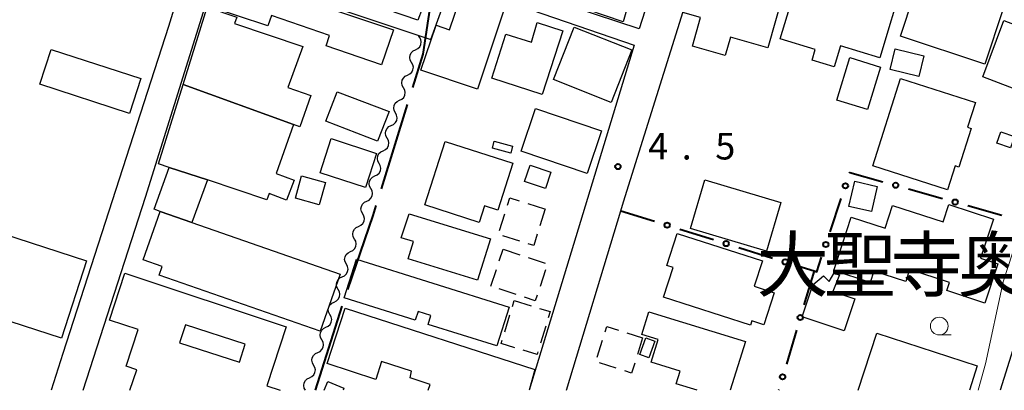
# Model space of a CAD drawing. Units: metres. Extents: x -78000 to -75998, y 34500 to 36000.
# Drawn here: x -76735 to -76595, y 34500 to 34552 of the extents above; entities that cross this region are included whole.
import ezdxf

# ---------------------------------------------------------------- set-up
doc = ezdxf.new("R2010")
doc.units = ezdxf.units.M
for name, color, linetype, lineweight in [('110600_大字・町・丁目界', 7, 'Continuous', 40), ('210100_道路縁(街区線)', 7, 'Continuous', 30), ('300100_普通建物', 7, 'Continuous', 30), ('300131_普通建物(中庭線)', 7, 'Continuous', 30), ('300300_普通無壁舎', 7, 'Continuous', 30), ('510200_細流', 7, 'Continuous', 30), ('613000_さく(未分類)', 7, 'Continuous', 30), ('633100_広葉樹林', 7, 'Continuous', 13), ('710200_等高線(主曲線)', 7, 'Continuous', 13), ('731200_図化機測定による標高点', 7, 'Continuous', 40), ('811500_(注記)小字・丁目', 7, 'Continuous', 53)]:
    doc.layers.add(name, color=color, linetype=linetype, lineweight=lineweight)
doc.styles.add('Style-Kanji', font='MS Gothic.ttf')
doc.styles.add('Style-WORKING', font='MS Gothic.ttf')

msp = doc.modelspace()

# ---------------------------------------------------------------- linework, layer by layer
at = {"layer": '110600_大字・町・丁目界', "linetype": 'Continuous', "lineweight": 40}
msp.add_line((-76683.698, 34528.506), (-76680.002, 34540.447), dxfattribs=at)
at = {"layer": '110600_大字・町・丁目界', "linetype": 'Continuous', "lineweight": 40, "flags": 128}
for points in [[(-76679.262, 34542.835), (-76677.8, 34547.56), (-76676.663, 34555.028)], [(-76688.446, 34514.279), (-76684.86, 34524.75), (-76684.437, 34526.118)], [(-76693.04, 34500), (-76689.26, 34511.9), (-76689.255, 34511.913)]]:
    msp.add_lwpolyline(points, dxfattribs=at)
at = {"layer": '210100_道路縁(街区線)', "linetype": 'Continuous', "lineweight": 30, "flags": 128}
for points in [[(-76647.21, 34551.13), (-76675.08, 34560.31), (-76675.46, 34560.44), (-76678.52, 34552.36), (-76706.54, 34561.91), (-76686.6, 34624.31), (-76671.05, 34673), (-76661.2, 34670.72), (-76642.94, 34653.56), (-76626.41, 34638.07), (-76623.9, 34633.86), (-76622.23, 34628.85), (-76647.21, 34551.13)], [(-76768.27, 34611.97), (-76763.39, 34627.72), (-76760.95, 34628.89), (-76728.01, 34617.97), (-76695.84, 34609.82), (-76713.84, 34551.45), (-76728.81, 34505.22), (-76730.44, 34500)], [(-76570.86, 34578.12), (-76572, 34574.43), (-76582.51, 34543.3), (-76588.92, 34522.82), (-76596.07, 34500)], [(-76657.5, 34500), (-76649.79, 34525.4), (-76649.42, 34526.64), (-76636.98, 34566.25)], [(-76725.93, 34500), (-76717.12, 34527.33), (-76706.97, 34559.77), (-76678.26, 34550.13), (-76676.69, 34549.61), (-76673.76, 34557.73), (-76647.91, 34548.81), (-76662.75, 34500)]]:
    msp.add_lwpolyline(points, dxfattribs=at)
at = {"layer": '300100_普通建物', "linetype": 'Continuous', "lineweight": 30, "flags": 128}
for points in [[(-76654.47, 34553.84), (-76652.07, 34561.88), (-76644.95, 34559.75), (-76646.38, 34555.01), (-76648.45, 34555.62), (-76649.45, 34552.12)], [(-76609.76, 34558.21), (-76613.13, 34547.03), (-76618.7, 34548.71), (-76619.6, 34545.74), (-76622.72, 34546.68), (-76622.25, 34548.22), (-76627.23, 34549.72), (-76623.42, 34562.33)], [(-76595.65, 34553.98), (-76598.27, 34546.13), (-76610.21, 34550.11), (-76606.4, 34561.54), (-76600.92, 34559.72), (-76602.12, 34556.14)], [(-76706.83, 34559.31), (-76682, 34550.98), (-76683.68, 34546.06), (-76691.54, 34548.74), (-76691.03, 34550.21), (-76699.27, 34553.02), (-76699.78, 34551.54), (-76704.09, 34552.97), (-76708.36, 34554.39)], [(-76638.96, 34559.93), (-76626.7, 34556.47), (-76628.97, 34548.45), (-76634.27, 34549.94), (-76635, 34547.37), (-76639.65, 34548.68), (-76638.51, 34552.72), (-76641, 34553.43)], [(-76666.4, 34553.61), (-76670.07, 34542.59), (-76678.13, 34545.28), (-76675.96, 34551.63), (-76674.05, 34550.97), (-76672.51, 34555.63)], [(-76695.27, 34537.29), (-76696.13, 34537.6), (-76711.77, 34543.24), (-76708.36, 34554.19), (-76704.15, 34552.79), (-76704.5, 34551.89), (-76694.84, 34548.64), (-76696.93, 34542.85), (-76693.69, 34541.69)], [(-76658.01, 34550.85), (-76660.92, 34541.84), (-76668.08, 34544.15), (-76666.06, 34550.4), (-76662.45, 34549.23), (-76661.62, 34552.02)], [(-76583.07, 34547.56), (-76584.72, 34543.21), (-76586.83, 34544.01), (-76587.02, 34543.51), (-76587.56, 34542.09), (-76590.26, 34543.11), (-76590.9, 34541.43), (-76598.55, 34544.33), (-76595.54, 34552.29)], [(-76614.13, 34531.76), (-76610.21, 34544.09), (-76599.58, 34540.7), (-76600.69, 34537.22), (-76600.16, 34537.05), (-76601.91, 34531.57), (-76602.47, 34531.74), (-76603.54, 34528.38)], [(-76711.77, 34543.24), (-76696.13, 34537.6), (-76698.59, 34530.69), (-76696.06, 34529.72), (-76697.12, 34526.89), (-76699.57, 34527.82), (-76699.9, 34526.96), (-76708.34, 34529.75), (-76713.73, 34531.54), (-76715.28, 34532.05)], [(-76665.1, 34532.14), (-76667.23, 34525.49), (-76669.1, 34526.09), (-76669.85, 34523.75), (-76677.55, 34526.22), (-76674.67, 34535.2)], [(-76708.34, 34529.75), (-76710.52, 34523.74), (-76715.04, 34525.31), (-76715.87, 34525.6), (-76713.73, 34531.54)], [(-76619.63, 34516.96), (-76617.17, 34524.49), (-76612.37, 34522.92), (-76611.31, 34526.16), (-76604.15, 34523.81), (-76603.35, 34526.28), (-76597.04, 34524.21), (-76598.84, 34518.7), (-76596.41, 34517.9), (-76598.23, 34512.32), (-76603.65, 34514.1), (-76603.27, 34515.25), (-76608.9, 34517.09), (-76609.42, 34515.37), (-76613.95, 34516.85), (-76614.47, 34515.27)], [(-76692.35, 34508.38), (-76715.15, 34516.29), (-76714.72, 34517.52), (-76717.42, 34518.45), (-76715.04, 34525.31), (-76710.52, 34523.74), (-76689.55, 34516.45)], [(-76679.78, 34524.96), (-76668.27, 34521.42), (-76670.07, 34515.58), (-76679.9, 34518.61), (-76679.15, 34521.03), (-76680.9, 34521.55)], [(-76741.34, 34523.45), (-76725.46, 34518.29), (-76729, 34507.38), (-76743.42, 34512.06), (-76742.14, 34516.01), (-76743.6, 34516.48)], [(-76629.75, 34518.29), (-76630.9, 34514.71), (-76628.07, 34513.8), (-76629.52, 34509.28), (-76631.23, 34509.83), (-76631.42, 34509.23), (-76643.74, 34513.18), (-76642.39, 34517.36), (-76643.28, 34517.65), (-76641.83, 34522.16)], [(-76688.95, 34513.06), (-76687.22, 34518.57), (-76665.62, 34511.78), (-76667.35, 34506.27), (-76677.08, 34509.33), (-76676.69, 34510.58), (-76678.51, 34511.15), (-76678.91, 34509.9)], [(-76618.17, 34508.42), (-76624.1, 34510.4), (-76622.58, 34514.93), (-76621.08, 34516.2), (-76620.31, 34515.38), (-76619.62, 34516.51), (-76618.83, 34516.32), (-76619.75, 34513.98), (-76616.66, 34512.95)]]:
    msp.add_lwpolyline(points, close=True, dxfattribs=at)
for points in [[(-76719.3, 34500), (-76718.34, 34502.91), (-76719.85, 34503.41), (-76718.14, 34508.58), (-76722.22, 34509.94), (-76720.03, 34516.58), (-76697.17, 34509), (-76699.93, 34500.64), (-76698.01, 34500)], [(-76677.09, 34500), (-76676.81, 34500.84), (-76679.64, 34501.78), (-76679.42, 34502.72), (-76683.66, 34504.05), (-76684.48, 34501.53), (-76691.4, 34503.77), (-76688.85, 34511.64), (-76661.95, 34502.93), (-76662.78, 34500)], [(-76638.97, 34500), (-76641.96, 34500.93), (-76641.41, 34502.71), (-76645.51, 34503.99), (-76644.52, 34507.2), (-76646.81, 34507.91), (-76645.82, 34511.12), (-76632.16, 34506.89), (-76634.3, 34500)], [(-76616.2, 34500), (-76613.54, 34508.1), (-76599.31, 34503.44), (-76600.44, 34500)], [(-76691.81, 34500), (-76691.3, 34501.26), (-76689, 34500.32), (-76689.13, 34500)]]:
    msp.add_lwpolyline(points, dxfattribs=at)
at = {"layer": '300100_普通建物', "linetype": 'Continuous', "lineweight": 30}
for points in [[(-76648.25, 34548.14), (-76651.18, 34540.73), (-76659.35, 34543.97), (-76656.42, 34551.38)], [(-76730.45, 34548.22), (-76717.78, 34544.1), (-76719.38, 34539.16), (-76732.05, 34543.29)], [(-76610.96, 34548.3), (-76606.88, 34547.32), (-76607.59, 34544.38), (-76611.67, 34545.36)], [(-76613.01, 34545.73), (-76614.85, 34539.71), (-76619.21, 34541.03), (-76617.37, 34547.06)], [(-76689.95, 34542.24), (-76682.62, 34539.42), (-76684.23, 34535.23), (-76691.56, 34538.05)], [(-76661.86, 34539.84), (-76652.54, 34536.69), (-76654.57, 34530.67), (-76663.89, 34533.82)], [(-76594.61, 34534.32), (-76596.54, 34534.98), (-76595.99, 34536.57), (-76594.06, 34535.91)], [(-76690.8, 34535.6), (-76684.37, 34533.5), (-76685.94, 34528.68), (-76692.38, 34530.78)], [(-76667.72, 34535.24), (-76665.11, 34534.52), (-76665.38, 34533.55), (-76667.98, 34534.26)], [(-76660.48, 34528.55), (-76663.41, 34529.55), (-76662.62, 34531.86), (-76659.69, 34530.87)], [(-76695.01, 34530.33), (-76691.63, 34529.4), (-76692.5, 34526.25), (-76695.88, 34527.18)], [(-76627.13, 34526.57), (-76629.17, 34519.69), (-76639.95, 34522.9), (-76637.91, 34529.77)], [(-76613.47, 34528.85), (-76614.29, 34525.28), (-76617.5, 34526.02), (-76616.67, 34529.6)], [(-76647.1, 34505.06), (-76646.25, 34507.41), (-76644.97, 34506.95), (-76645.82, 34504.6)]]:
    msp.add_3dface(points, dxfattribs=at)
at = {"layer": '300131_普通建物(中庭線)', "linetype": 'Continuous', "lineweight": 30}
msp.add_3dface([(-76711.45, 34509.26), (-76712.27, 34506.72), (-76703.8, 34503.99), (-76702.98, 34506.52)], dxfattribs=at)
at = {"layer": '300300_普通無壁舎', "linetype": 'Continuous', "lineweight": 30}
for p, q in [((-76662.979, 34526.437), (-76660.596, 34525.683)), ((-76660.49, 34525.65), (-76661.24, 34523.265)), ((-76666.959, 34522.59), (-76666.204, 34524.973)), ((-76664.094, 34521.092), (-76666.478, 34521.844)), ((-76667.01, 34518.29), (-76666.46, 34519.95)), ((-76666.46, 34519.95), (-76664.088, 34519.162)), ((-76662.901, 34518.768), (-76660.529, 34517.979)), ((-76668.19, 34514.731), (-76667.403, 34517.104)), ((-76660.446, 34517.033), (-76661.236, 34514.661)), ((-76664.633, 34513.546), (-76667.005, 34514.336)), ((-76665.14, 34511.869), (-76664.89, 34512.69)), ((-76664.89, 34512.69), (-76662.5, 34511.957)), ((-76666.231, 34508.282), (-76665.504, 34510.673)), ((-76660.434, 34509.048), (-76661.161, 34506.656)), ((-76648.942, 34508.139), (-76646.7, 34507.43)), ((-76646.7, 34507.43), (-76647.453, 34505.046)), ((-76653.129, 34504.697), (-76652.376, 34507.081)), ((-76650.431, 34503.11), (-76652.815, 34503.864))]:
    msp.add_line(p, q, dxfattribs=at)
at = {"layer": '300300_普通無壁舎', "linetype": 'Continuous', "lineweight": 30, "flags": 128}
for points in [[(-76665.827, 34526.165), (-76665.49, 34527.23), (-76664.171, 34526.813)], [(-76661.616, 34522.073), (-76662.12, 34520.47), (-76662.902, 34520.717)], [(-76661.632, 34513.475), (-76661.91, 34512.64), (-76663.447, 34513.151)], [(-76661.305, 34511.591), (-76659.8, 34511.13), (-76660.07, 34510.244)], [(-76651.999, 34508.273), (-76651.76, 34509.03), (-76650.134, 34508.516)], [(-76664.825, 34506.023), (-76666.74, 34506.61), (-76666.595, 34507.086)], [(-76661.525, 34505.46), (-76661.65, 34505.05), (-76663.63, 34505.657)], [(-76647.83, 34503.854), (-76648.28, 34502.43), (-76649.239, 34502.733)]]:
    msp.add_lwpolyline(points, dxfattribs=at)
at = {"layer": '510200_細流', "linetype": 'Continuous', "lineweight": 30, "flags": 128}
for points in [[(-76678.869, 34548.167), (-76678.539, 34548.328), (-76678.278, 34548.586), (-76678.114, 34548.914), (-76678.063, 34549.279), (-76678.132, 34549.639), (-76678.313, 34549.958)], [(-76678.313, 34549.958), (-76678.444, 34550.187)], [(-76679.425, 34546.377), (-76679.606, 34546.696), (-76679.674, 34547.056), (-76679.624, 34547.421), (-76679.46, 34547.749), (-76679.199, 34548.007), (-76678.869, 34548.167)], [(-76679.98, 34544.586), (-76679.65, 34544.746), (-76679.39, 34545.005), (-76679.225, 34545.333), (-76679.175, 34545.697), (-76679.243, 34546.057), (-76679.425, 34546.377)], [(-76680.558, 34542.802), (-76680.735, 34543.123), (-76680.799, 34543.485), (-76680.744, 34543.849), (-76680.575, 34544.174), (-76680.311, 34544.429), (-76679.979, 34544.585)], [(-76681.137, 34541.019), (-76680.804, 34541.175), (-76680.541, 34541.43), (-76680.372, 34541.755), (-76680.317, 34542.119), (-76680.38, 34542.48), (-76680.558, 34542.802)], [(-76681.716, 34539.235), (-76681.893, 34539.557), (-76681.957, 34539.918), (-76681.902, 34540.282), (-76681.733, 34540.607), (-76681.469, 34540.863), (-76681.137, 34541.019)], [(-76682.294, 34537.452), (-76681.962, 34537.608), (-76681.698, 34537.863), (-76681.53, 34538.189), (-76681.475, 34538.552), (-76681.538, 34538.914), (-76681.716, 34539.235)], [(-76682.873, 34535.668), (-76683.051, 34535.99), (-76683.114, 34536.351), (-76683.059, 34536.715), (-76682.89, 34537.041), (-76682.627, 34537.296), (-76682.294, 34537.452)], [(-76683.452, 34533.885), (-76683.12, 34534.041), (-76682.856, 34534.296), (-76682.687, 34534.622), (-76682.632, 34534.986), (-76682.696, 34535.347), (-76682.873, 34535.668)], [(-76684.031, 34532.101), (-76684.208, 34532.423), (-76684.272, 34532.784), (-76684.217, 34533.148), (-76684.048, 34533.474), (-76683.784, 34533.729), (-76683.452, 34533.885)], [(-76684.61, 34530.318), (-76684.277, 34530.474), (-76684.014, 34530.729), (-76683.845, 34531.055), (-76683.79, 34531.419), (-76683.853, 34531.78), (-76684.031, 34532.101)], [(-76685.189, 34528.535), (-76685.366, 34528.856), (-76685.43, 34529.217), (-76685.375, 34529.581), (-76685.206, 34529.907), (-76684.942, 34530.162), (-76684.61, 34530.318)], [(-76685.767, 34526.751), (-76685.435, 34526.907), (-76685.171, 34527.162), (-76685.003, 34527.488), (-76684.948, 34527.852), (-76685.011, 34528.213), (-76685.189, 34528.535)], [(-76686.346, 34524.968), (-76686.524, 34525.289), (-76686.587, 34525.651), (-76686.532, 34526.014), (-76686.363, 34526.34), (-76686.1, 34526.595), (-76685.767, 34526.751)], [(-76686.925, 34523.184), (-76686.593, 34523.34), (-76686.329, 34523.595), (-76686.16, 34523.921), (-76686.105, 34524.285), (-76686.169, 34524.646), (-76686.346, 34524.968)], [(-76687.504, 34521.401), (-76687.681, 34521.722), (-76687.745, 34522.084), (-76687.69, 34522.448), (-76687.521, 34522.773), (-76687.257, 34523.028), (-76686.925, 34523.184)], [(-76688.083, 34519.618), (-76687.75, 34519.774), (-76687.487, 34520.029), (-76687.318, 34520.354), (-76687.263, 34520.718), (-76687.327, 34521.08), (-76687.504, 34521.401)], [(-76688.662, 34517.834), (-76688.839, 34518.156), (-76688.903, 34518.517), (-76688.848, 34518.881), (-76688.679, 34519.206), (-76688.415, 34519.462), (-76688.083, 34519.618)], [(-76689.24, 34516.051), (-76688.908, 34516.207), (-76688.644, 34516.462), (-76688.476, 34516.788), (-76688.421, 34517.151), (-76688.484, 34517.513), (-76688.662, 34517.834)], [(-76689.819, 34514.267), (-76689.997, 34514.589), (-76690.06, 34514.95), (-76690.005, 34515.314), (-76689.836, 34515.64), (-76689.573, 34515.895), (-76689.24, 34516.051)], [(-76690.398, 34512.484), (-76690.066, 34512.64), (-76689.802, 34512.895), (-76689.633, 34513.221), (-76689.578, 34513.585), (-76689.642, 34513.946), (-76689.819, 34514.267)], [(-76690.977, 34510.7), (-76691.154, 34511.022), (-76691.218, 34511.383), (-76691.163, 34511.747), (-76690.994, 34512.073), (-76690.731, 34512.328), (-76690.398, 34512.484)], [(-76691.556, 34508.917), (-76691.223, 34509.073), (-76690.96, 34509.328), (-76690.791, 34509.654), (-76690.736, 34510.018), (-76690.8, 34510.379), (-76690.977, 34510.7)], [(-76692.135, 34507.134), (-76692.312, 34507.455), (-76692.376, 34507.816), (-76692.321, 34508.18), (-76692.152, 34508.506), (-76691.888, 34508.761), (-76691.556, 34508.917)], [(-76692.713, 34505.35), (-76692.381, 34505.506), (-76692.117, 34505.761), (-76691.949, 34506.087), (-76691.894, 34506.451), (-76691.957, 34506.812), (-76692.135, 34507.134)], [(-76693.292, 34503.567), (-76693.47, 34503.888), (-76693.533, 34504.25), (-76693.478, 34504.613), (-76693.31, 34504.939), (-76693.046, 34505.194), (-76692.713, 34505.35)], [(-76693.871, 34501.783), (-76693.539, 34501.939), (-76693.275, 34502.194), (-76693.106, 34502.52), (-76693.051, 34502.884), (-76693.115, 34503.245), (-76693.292, 34503.567)], [(-76694.45, 34500), (-76694.627, 34500.321), (-76694.691, 34500.683), (-76694.636, 34501.047), (-76694.467, 34501.372), (-76694.204, 34501.627), (-76693.871, 34501.783)]]:
    msp.add_lwpolyline(points, dxfattribs=at)
at = {"layer": '613000_さく(未分類)', "linetype": 'Continuous', "lineweight": 40}
for p, q in [((-76609.068, 34528.495), (-76604.255, 34527.139)), ((-76620.17, 34522.401), (-76618.589, 34527.144)), ((-76649.79, 34525.4), (-76645.016, 34523.913)), ((-76600.646, 34526.123), (-76595.833, 34524.767)), ((-76641.436, 34522.798), (-76636.662, 34521.312)), ((-76633.081, 34520.197), (-76628.308, 34518.71)), ((-76622.43, 34516.88), (-76623.855, 34512.087)), ((-76624.924, 34508.493), (-76626.35, 34503.7)), ((-76627.418, 34500.106), (-76627.45, 34500))]:
    msp.add_line(p, q, dxfattribs=at)
at = {"layer": '613000_さく(未分類)', "linetype": 'Continuous', "lineweight": 40, "flags": 128}
for points in [[(-76617.403, 34530.701), (-76617.36, 34530.83), (-76612.678, 34529.511)], [(-76624.727, 34517.595), (-76622.43, 34516.88), (-76622.05, 34516.76), (-76621.356, 34518.843)]]:
    msp.add_lwpolyline(points, dxfattribs=at)
at = {"layer": '613000_さく(未分類)', "linetype": 'Continuous', "lineweight": 40}
for centre in [(-76617.996, 34528.923), (-76610.873, 34529.003), (-76602.451, 34526.631), (-76643.226, 34523.356), (-76634.872, 34520.754), (-76620.763, 34520.622), (-76626.517, 34518.153), (-76624.39, 34510.29), (-76626.884, 34501.903)]:
    msp.add_circle(centre, 0.375, dxfattribs=at)
at = {"layer": '633100_広葉樹林', "linetype": 'Continuous', "lineweight": 13}
msp.add_line((-76604.7, 34507.83), (-76603.033, 34507.83), dxfattribs=at)
msp.add_circle((-76604.7, 34509.08), 1.25, dxfattribs=at)
at = {"layer": '710200_等高線(主曲線)', "linetype": 'Continuous', "lineweight": 13, "elevation": 4, "flags": 128}
msp.add_lwpolyline([(-76599.19, 34500), (-76598.14, 34503.75), (-76595.63, 34515.35), (-76594.34, 34519.41), (-76593.75, 34520.9), (-76593.27, 34521.65), (-76592.32, 34522.06), (-76591.21, 34522.12), (-76590.42, 34522.51), (-76589.64, 34523.89), (-76585.07, 34536.69), (-76583.46, 34541.73), (-76581.94, 34546.77), (-76580.36, 34551.59)], dxfattribs=at)
at = {"layer": '731200_図化機測定による標高点', "linetype": 'Continuous', "lineweight": 40}
msp.add_circle((-76650.2, 34531.64, 4.5), 0.375, dxfattribs=at)

# ---------------------------------------------------------------- texts
at = {"layer": '731200_図化機測定による標高点', "linetype": 'Continuous', "lineweight": 40, "style": 'Style-WORKING'}
for s, p in [('4', (-76645.92, 34532.65, -9.999)), ('5', (-76636.42, 34532.65, -9.999)), ('.', (-76641.17, 34532.65, -9.999))]:
    msp.add_text(s, height=3.75, dxfattribs=at).set_placement(p)
at = {"layer": '811500_(注記)小字・丁目', "linetype": 'Continuous', "lineweight": 40, "style": 'Style-Kanji'}
for s, p in [('大', (-76630.57, 34514.03)), ('寺', (-76611.57, 34514.03)), ('奥', (-76602.07, 34514.03)), ('聖', (-76621.07, 34514.03))]:
    msp.add_text(s, height=7.5, dxfattribs=at).set_placement(p)

doc.saveas('drawing.dxf')
